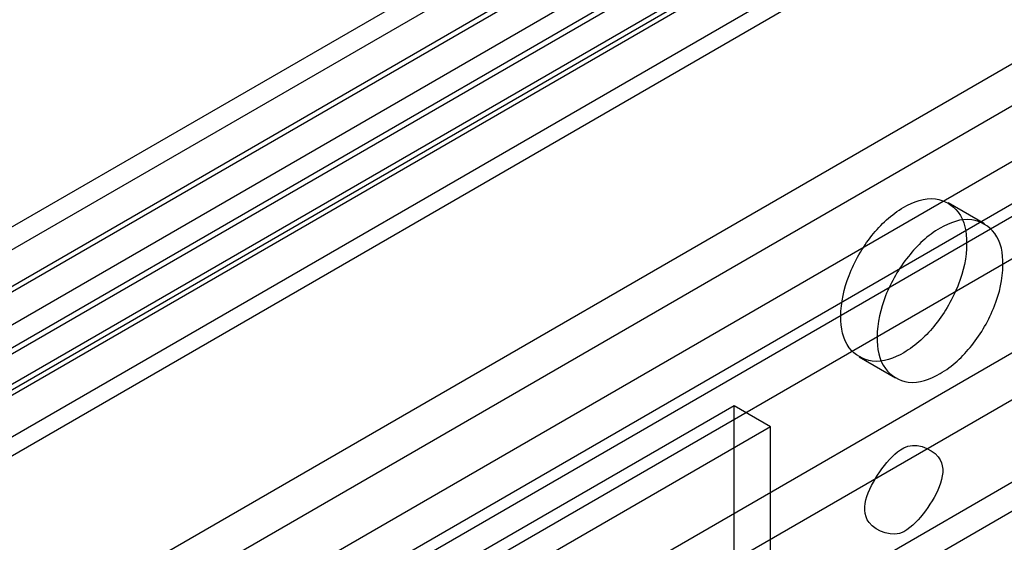
# Model space of a CAD drawing. Units: millimetres. Extents: x 401 to 1530, y 208 to 2489.
# Drawn here: x 1120 to 1149, y 1869 to 1885 of the extents above; entities that cross this region are included whole.
import ezdxf

# ---------------------------------------------------------------- set-up
doc = ezdxf.new("R2010")
doc.units = ezdxf.units.MM
doc.header["$LTSCALE"] = 175.346735
doc.layers.get('0').update_dxf_attribs({"linetype": 'CONTINUOUS'})

msp = doc.modelspace()

# ---------------------------------------------------------------- linework, layer by layer
at = {"color": 7, "linetype": 'CONTINUOUS'}
for p, q in [((1474.534, 2082.431), (1106.773, 1870.187)), ((1107.187, 1871.102), (1467.421, 2079.082)), ((1107.833, 1869.574), (1469.658, 2078.473)), ((1110.662, 1869.574), (1472.133, 2078.269)), ((1107.937, 1869.803), (1468.171, 2077.783)), ((1107.84, 1867.769), (1471.08, 2077.489)), ((1108.358, 1868.918), (1469.83, 2077.613)), ((1110.662, 1868.349), (1472.133, 2077.044)), ((1472.133, 2076.881), (1110.662, 1868.186)), ((1109.108, 1867.619), (1470.58, 2076.314)), ((1472.133, 2075.656), (1110.662, 1866.961)), ((1111.462, 1866.882), (1472.933, 2075.577)), ((1486.319, 2073.412), (1126.852, 1865.875)), ((1126.852, 1864.65), (1486.319, 2072.188)), ((1127.87, 1862.497), (1487.337, 2070.034)), ((1128.931, 1861.742), (1488.398, 2069.279)), ((1129.754, 1858.96), (1493.7, 2069.083)), ((1130.272, 1860.104), (1492.45, 2069.207)), ((1469.312, 2068.058), (1107.84, 1859.364)), ((1108.901, 1858.751), (1470.373, 2067.446)), ((1471.08, 2066.221), (1109.608, 1857.527)), ((1109.608, 1856.302), (1471.08, 2064.996)), ((1148.448, 1878.602), (1147.388, 1879.215)), ((1145.848, 1874.099), (1144.788, 1874.711)), ((1141.138, 1873.289), (1133.36, 1868.798)), ((1141.138, 1862.674), (1141.138, 1873.289)), ((1142.199, 1872.677), (1141.138, 1873.289)), ((1142.199, 1872.677), (1134.42, 1868.186)), ((1142.199, 1862.062), (1142.199, 1872.677))]:
    msp.add_line(p, q, dxfattribs=at)
for points, knots in [([(1146.088, 1879.086), (1146.364, 1879.246), (1146.958, 1879.479), (1147.828, 1878.969), (1147.997, 1877.922), (1147.729, 1876.777), (1147.091, 1875.657), (1146.448, 1875.048), (1146.088, 1874.84)], [0, 0, 0, 0, 0.147784, 0.266247, 0.412232, 0.600619, 0.807645, 1, 1, 1, 1]), ([(1146.088, 1874.84), (1145.811, 1874.681), (1145.217, 1874.447), (1144.347, 1874.957), (1144.178, 1876.004), (1144.446, 1877.149), (1145.084, 1878.269), (1145.728, 1878.878), (1146.088, 1879.086)], [0, 0, 0, 0, 0.147784, 0.266247, 0.412232, 0.600619, 0.807645, 1, 1, 1, 1]), ([(1147.148, 1874.228), (1147.506, 1874.434), (1148.145, 1875.038), (1148.784, 1876.151), (1149.056, 1877.293), (1148.897, 1878.345), (1148.026, 1878.87), (1147.426, 1878.634), (1147.148, 1878.474)], [0, 0, 0, 0, 0.191199, 0.396397, 0.585359, 0.731963, 0.851507, 1, 1, 1, 1]), ([(1147.148, 1878.474), (1146.791, 1878.267), (1146.152, 1877.663), (1145.513, 1876.551), (1145.24, 1875.408), (1145.4, 1874.356), (1146.271, 1873.832), (1146.87, 1874.067), (1147.148, 1874.228)], [0, 0, 0, 0, 0.191199, 0.396397, 0.585359, 0.731963, 0.851507, 1, 1, 1, 1]), ([(1146.088, 1869.615), (1145.786, 1869.44), (1144.523, 1869.87), (1145.295, 1871.341), (1145.833, 1871.917), (1146.088, 1872.064)], [0, 0, 0, 0, 0.295008, 0.750644, 1, 1, 1, 1]), ([(1146.088, 1872.064), (1146.389, 1872.238), (1147.652, 1871.809), (1146.881, 1870.338), (1146.343, 1869.762), (1146.088, 1869.615)], [0, 0, 0, 0, 0.295008, 0.750644, 1, 1, 1, 1])]:
    msp.add_open_spline(points, degree=3, knots=knots, dxfattribs=at)

doc.saveas('drawing.dxf')
